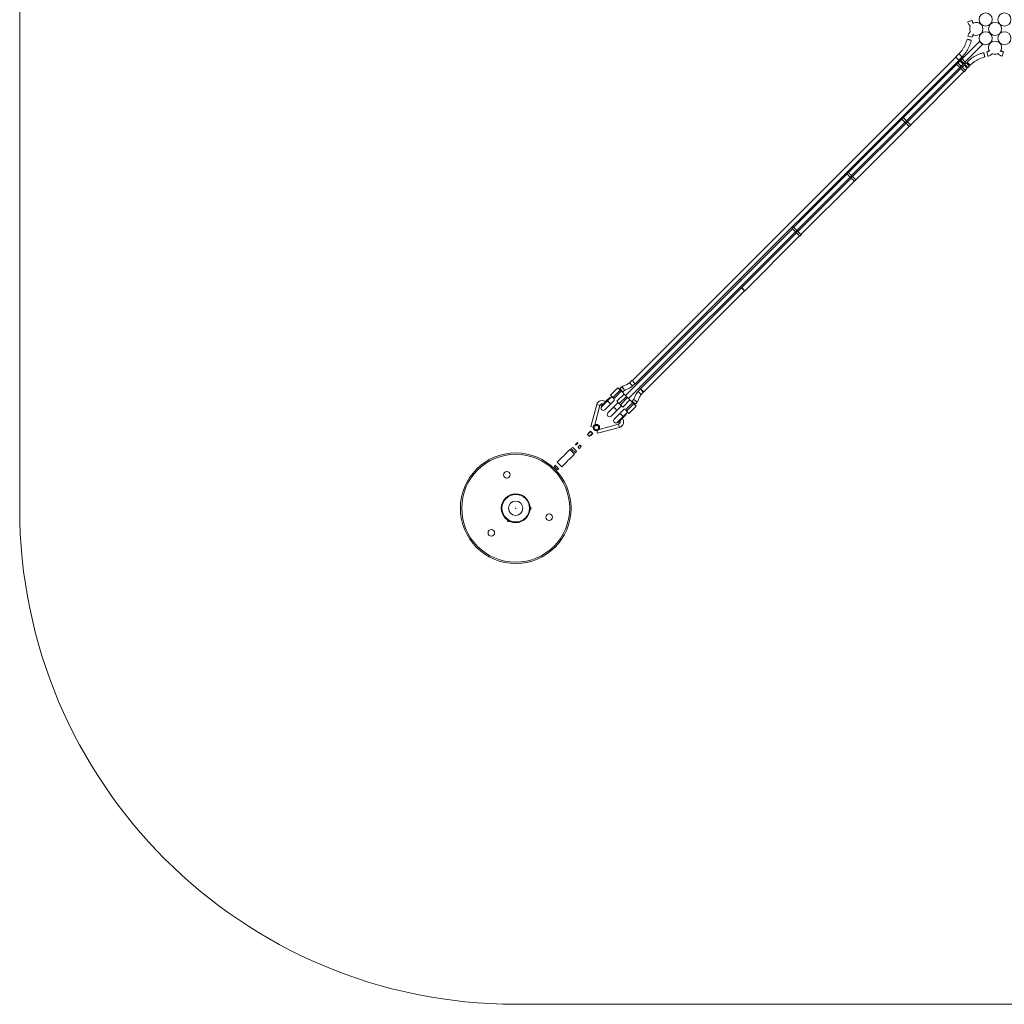
# Paper-space layout '_Oben' of a CAD drawing. Units: millimetres. Extents: x -3359 to 3691, y -3525 to 3525.
# Drawn here: x -3359 to 200, y -3525 to 33 of the extents above; entities that cross this region are included whole.
import ezdxf

# ---------------------------------------------------------------- set-up
doc = ezdxf.new("R2010")
doc.units = ezdxf.units.MM

psp = doc.layouts.new('_Oben')

# ---------------------------------------------------------------- linework, layer by layer
at = {"color": 7, "linetype": 'Continuous', "lineweight": 15}
for p, q in [((-3358.6, 1732.4), (-3358.6, -1732.4)), ((109.9, -45.6), (47.1, -108.4)), ((58.4, -119.7), (121.2, -56.9)), ((24.3, -101.9), (-1144.4, -1270.6)), ((35.7, -90.1), (24.1, -101.7)), ((35.9, -112.6), (46.6, -101.8)), ((-1134.2, -1283), (36, -112.8)), ((27.5, -128.3), (-165.4, -321.3)), ((-154.1, -332.6), (38.9, -139.6)), ((31.8, -122.7), (26.9, -127.6)), ((39.4, -116.5), (32.5, -123.4)), ((42.2, -113.3), (39.2, -116.3)), ((46.4, -107.7), (41.5, -112.6)), ((43.8, -134.7), (50.9, -127.6)), ((54.4, -131.1), (47.3, -138.2)), ((50.7, -127.4), (53.5, -124.7)), ((69, -140.2), (74, -135.3)), ((42.4, -143.2), (-150.6, -336.2)), ((-139.3, -347.5), (53.7, -154.5)), ((54.4, -155.2), (59.4, -150.2)), ((58.7, -149.5), (65.7, -142.5)), ((-170.4, -326.3), (-363.4, -519.2)), ((-352, -530.5), (-159.1, -337.6)), ((-155.5, -341.1), (-348.5, -534.1)), ((-337.2, -545.4), (-144.2, -352.4)), ((-166.1, -320.6), (-171.1, -325.5)), ((-143.5, -353.1), (-138.5, -348.2)), ((-368.3, -524.2), (-561.3, -717.2)), ((-364.1, -518.5), (-369, -523.5)), ((-550, -728.5), (-357, -535.5)), ((-353.5, -539), (-546.4, -732)), ((-535.1, -743.3), (-342.1, -550.3)), ((-341.4, -551), (-336.5, -546.1)), ((-566.2, -722.1), (-1169.1, -1325)), ((-1157.8, -1336.3), (-554.9, -733.4)), ((-551.4, -737), (-749.3, -934.9)), ((-562, -716.4), (-566.9, -721.4)), ((-539.4, -749), (-534.4, -744)), ((-738, -946.2), (-540.1, -748.3)), ((-750, -935.6), (-1115, -1300.6)), ((-1104.2, -1312.4), (-738.7, -946.9)), ((-1145.1, -1269.8), (-1155, -1278.7)), ((-1188.5, -1305.5), (-1214.7, -1331.7)), ((-1197, -1297), (-1175.8, -1318.2)), ((-1183.5, -1293.8), (-1190, -1299.8)), ((-1178.6, -1311.2), (-1172.2, -1305.1)), ((-1144, -1290.4), (-1135, -1282.3)), ((-1115.8, -1301.4), (-1123.9, -1310.5)), ((-1115.6, -1301.2), (-1115.8, -1301.4)), ((-1115, -1300.5), (-1115.7, -1301.2)), ((-1112.3, -1321.5), (-1104.1, -1312.3)), ((-1222, -1331.9), (-1255.3, -1365.2)), ((-1244, -1376.5), (-1210.7, -1343.2)), ((-1196.8, -1351.9), (-1232.7, -1387.8)), ((-1165.9, -1328.1), (-1192.1, -1354.3)), ((-1187.8, -1358.5), (-1161.7, -1332.4)), ((-1174.4, -1319.6), (-1153.2, -1340.9)), ((-1151.8, -1342.3), (-1130.6, -1363.5)), ((-1138.6, -1338.7), (-1144.7, -1345.1)), ((-1133.4, -1356.4), (-1127.3, -1350)), ((-1273.2, -1357.8), (-1294.4, -1436.8)), ((-1280.3, -1430.9), (-1261.6, -1360.9)), ((-1221.4, -1399.1), (-1185.5, -1363.2)), ((-1174.2, -1374.5), (-1210.1, -1410.4)), ((-1198.7, -1421.8), (-1162.8, -1385.9)), ((-1165.2, -1381.2), (-1139, -1355)), ((-1282.8, -1439.9), (-1280.7, -1432.3)), ((-1266.5, -1448), (-1273, -1449.7)), ((-1269.9, -1461.3), (-1190.9, -1440.1)), ((-1194, -1428.5), (-1264.9, -1447.5)), ((-1370.6, -1520.4), (-1389.8, -1539.6)), ((-1359.8, -1512.9), (-1366.2, -1516.9)), ((-1350.4, -1532.6), (-1346.4, -1526.2)), ((-1396.8, -1546.6), (-1416.1, -1565.8)), ((-1399.4, -1582.5), (-1380.2, -1563.3)), ((-1373.1, -1556.3), (-1353.9, -1537.1)), ((-1566, -3525), (1898.9, -3525))]:
    psp.add_line(p, q, dxfattribs=at)
at = {"color": 144, "linetype": 'Continuous', "lineweight": 0}
for p, q in [((67.9, -26.1), (83.3, -30.4)), ((51.2, -99.8), (46.3, -104.7)), ((46.3, -104.7), (47.2, -105.7)), ((47.2, -105.7), (52.2, -100.7)), ((52.2, -100.7), (51.2, -99.8)), ((188, -78.4), (184.5, -81.4)), ((196.5, -83.1), (192.2, -98.6)), ((31, -119), (35.9, -114.1)), ((36.6, -114.7), (31.7, -119.7)), ((39.5, -140.2), (44.4, -135.3)), ((46.8, -137.6), (41.8, -142.6)), ((59, -120.3), (54.1, -125.2)), ((54.1, -125.2), (59, -120.3)), ((61.4, -122.6), (56.4, -127.6)), ((61.4, -122.6), (61.4, -122.6)), ((-167, -316.9), (-162, -312)), ((-161.3, -312.7), (-166.3, -317.6)), ((-158.5, -338.1), (-153.5, -333.2)), ((-151.2, -335.6), (-156.1, -340.5)), ((-152.1, -333.2), (-152.8, -333.9)), ((-152.8, -333.9), (-151.8, -334.8)), ((-151.1, -334.1), (-152.1, -333.2)), ((-151.1, -334.1), (-151.8, -334.8)), ((-364.9, -514.9), (-359.9, -509.9)), ((-359.2, -510.6), (-364.2, -515.6)), ((-356.4, -536.1), (-351.4, -531.1)), ((-349.1, -533.5), (-354, -538.4)), ((-554.3, -734), (-549.4, -729.1)), ((-548.7, -729.7), (-553.6, -734.7)), ((-553.6, -734.7), (-552.7, -735.7)), ((-552.7, -735.7), (-547.7, -730.7)), ((-547, -731.4), (-552, -736.4)), ((-547.7, -730.7), (-548.7, -729.7)), ((-755.7, -904.5), (-754.8, -905.3)), ((-754.4, -905.8), (-755.1, -906.5)), ((-1145.1, -1269.8), (-1140.5, -1274.6)), ((-1223.2, -1323.2), (-1197, -1297)), ((-1210.5, -1335.9), (-1184.3, -1309.7)), ((-1190, -1299.8), (-1178.6, -1311.2)), ((-1183.5, -1293.8), (-1174.4, -1302.9)), ((-1179.9, -1290.9), (-1178.1, -1299.2)), ((-1115, -1300.5), (-1103.4, -1311.5)), ((-1248.2, -1357.3), (-1239.7, -1348.9)), ((-1238.8, -1344.8), (-1225.7, -1331.7)), ((-1210.5, -1335.9), (-1223.2, -1323.2)), ((-1200.6, -1345.8), (-1174.4, -1319.6)), ((-1179.4, -1367), (-1200.6, -1345.8)), ((-1153.2, -1340.9), (-1179.4, -1367)), ((-1143.3, -1350.8), (-1169.5, -1376.9)), ((-1144.7, -1345.1), (-1133.4, -1356.4)), ((-1136.5, -1340.8), (-1127.3, -1350)), ((-1132.8, -1344.5), (-1124.4, -1346.4)), ((-1255.4, -1361.4), (-1250, -1356)), ((-1156.7, -1389.6), (-1169.5, -1376.9)), ((-1130.6, -1363.5), (-1156.7, -1389.6)), ((-1189.5, -1416.4), (-1195, -1421.9)), ((-1178.3, -1405.2), (-1165.3, -1392.2)), ((-1294.8, -1454.6), (-1306.7, -1466.4)), ((-1302.6, -1460.2), (-1295.9, -1453.5)), ((-1287, -1462.3), (-1295.9, -1453.5)), ((-1286, -1439), (-1294.4, -1436.8)), ((-1282.8, -1439.9), (-1285, -1439.3)), ((-1273, -1449.7), (-1272.5, -1451.4)), ((-1272.3, -1452.4), (-1269.9, -1461.3)), ((-1300, -1473.1), (-1288.1, -1461.3)), ((-1287, -1462.3), (-1293.8, -1469)), ((-1370.6, -1520.4), (-1353.9, -1537.1)), ((-1366.2, -1516.9), (-1350.4, -1532.6)), ((-1359.8, -1512.9), (-1346.4, -1526.2)), ((-1343.1, -1495.3), (-1349.6, -1501.8)), ((-1341.2, -1497.3), (-1347.7, -1503.8)), ((-1334.1, -1504.4), (-1340.6, -1510.9)), ((-1328.9, -1509.6), (-1335.4, -1516.1)), ((-1427.1, -1581.1), (-1414.7, -1593.6)), ((-1423.6, -1576.7), (-1410.2, -1590)), ((-1416.1, -1565.8), (-1399.4, -1582.5)), ((-1512.9, -1728.1), (-1512.9, -1736.7)), ((-1511.3, -1730.4), (-1511.3, -1730.4)), ((-1511, -1732), (-1511.3, -1732)), ((-1511.3, -1732.8), (-1511, -1732.9)), ((-1511.3, -1734.4), (-1511.3, -1734.5)), ((-1588.8, -1780.6), (-1596.3, -1776.2)), ((-1595.1, -1778.7), (-1595.1, -1778.7)), ((-1593.7, -1779.6), (-1593.8, -1779.8)), ((-1593.1, -1780.2), (-1592.9, -1780)), ((-1591.5, -1780.8), (-1591.5, -1780.8))]:
    psp.add_line(p, q, dxfattribs=at)
at = {"color": 8, "linetype": 'Continuous', "lineweight": 15}
for p, q in [((-1155, -1278.7), (-1144, -1290.4)), ((-1123.9, -1310.5), (-1112.3, -1321.5)), ((-1261.6, -1360.9), (-1273.2, -1357.8)), ((-1194, -1428.5), (-1190.9, -1440.1))]:
    psp.add_line(p, q, dxfattribs=at)
at = {"color": 144, "linetype": 'Continuous', "lineweight": 0, "flags": 128}
for points in [[(87.7, 21.2), (87.6, 21), (87.5, 20.9)], [(80.6, -41.5), (80.4, -41.5), (79.9, -41.3), (79, -41.1), (77.9, -40.8), (76.5, -40.4), (74.9, -40), (73.3, -39.5), (71.6, -39), (70, -38.6), (68.6, -38.2), (67.3, -37.8), (66.3, -37.6), (65.6, -37.4), (65.2, -37.3), (65.2, -37.3), (65.6, -37.4), (66.3, -37.6), (67.3, -37.8), (68.6, -38.2), (70.1, -38.6), (71.7, -39), (73.4, -39.5), (75, -40), (76.5, -40.4), (77.9, -40.8), (79.1, -41.1), (79.9, -41.3), (80.4, -41.5), (80.6, -41.5)], [(121.2, -56.9), (121.1, -56.8), (120.7, -56.4), (120.1, -55.7), (119.2, -54.9), (118.2, -53.9), (117.1, -52.8), (115.9, -51.5), (114.6, -50.3), (113.5, -49.1), (112.4, -48.1), (111.5, -47.1), (110.7, -46.4), (110.2, -45.9), (110, -45.6), (110, -45.6), (110.2, -45.9), (110.7, -46.4), (111.5, -47.1), (112.4, -48.1), (113.5, -49.1), (114.7, -50.3), (115.9, -51.5), (117.1, -52.8), (118.3, -53.9), (119.3, -54.9), (120.1, -55.7), (120.7, -56.4), (121.1, -56.8), (121.2, -56.9)], [(125.3, -86.2), (125.3, -86.4), (125.5, -86.9), (125.7, -87.8), (126.1, -88.9), (126.5, -90.3), (126.9, -91.8), (127.3, -93.5), (127.8, -95.2), (128.2, -96.8), (128.6, -98.2), (129, -99.5), (129.3, -100.5), (129.5, -101.2), (129.6, -101.6), (129.5, -101.6), (129.4, -101.2), (129.2, -100.5), (129, -99.5), (128.6, -98.2), (128.2, -96.8), (127.7, -95.2), (127.3, -93.5), (126.8, -91.8), (126.4, -90.3), (126, -88.9), (125.7, -87.8), (125.5, -86.9), (125.3, -86.4), (125.3, -86.2)], [(144.9, -78.7), (145, -78.9), (145.2, -79)], [(44.4, -135.3), (44, -134.9), (43.4, -134.3), (42.6, -133.5), (41.6, -132.5), (40.4, -131.3), (39.1, -130.1), (37.9, -128.8), (36.6, -127.5), (35.4, -126.3), (34.3, -125.2), (33.3, -124.2), (32.6, -123.5), (32.1, -123), (31.8, -122.7), (31.8, -122.7), (32.1, -122.9), (32.5, -123.3)], [(35, -111.7), (35.1, -111.8), (35.6, -112.4), (36, -112.7), (36, -112.7), (35.9, -112.6)], [(43.8, -134.7), (44.1, -134.9), (44.4, -135.3)], [(59, -120.3), (58.6, -119.9), (58, -119.3), (57.2, -118.5), (56.2, -117.5), (55, -116.3), (53.8, -115), (52.5, -113.8), (51.2, -112.5), (50, -111.3), (48.9, -110.2), (47.9, -109.2), (47.2, -108.5), (46.7, -108), (46.4, -107.7), (46.5, -107.7), (46.7, -108), (47.1, -108.4)], [(46.8, -137.6), (47.2, -138), (47.4, -138.2)], [(58.7, -149.5), (59.1, -149.9), (59.4, -150.2), (59.3, -150.2), (59.1, -149.9), (58.6, -149.4), (57.8, -148.7), (56.9, -147.8), (55.8, -146.7), (54.5, -145.5), (53.3, -144.2), (52, -142.9), (50.7, -141.6), (49.6, -140.5), (48.6, -139.5), (47.7, -138.6), (47.1, -138), (46.8, -137.6), (46.8, -137.6)], [(50, -126.8), (50.5, -127.2), (50.8, -127.5), (50.9, -127.6), (50.7, -127.4)], [(60.1, -136.8), (58.9, -135.6), (57.7, -134.4), (56.7, -133.3), (55.8, -132.5), (55.1, -131.8), (54.6, -131.3), (54.4, -131.1), (54.5, -131.2), (54.8, -131.6), (55.4, -132.1), (56.2, -132.9), (57.1, -133.9), (58.3, -135), (59.4, -136.2), (60.7, -137.4), (61.9, -138.6), (63, -139.7), (64, -140.7), (64.8, -141.5), (65.3, -142.1), (65.7, -142.4), (65.7, -142.4), (65.5, -142.2), (65.1, -141.8), (64.4, -141.1), (63.5, -140.2), (62.5, -139.1), (61.3, -138), (60.1, -136.8)], [(58.4, -119.7), (58.7, -119.9), (59, -120.3)], [(61.4, -122.6), (61.8, -123), (62.4, -123.6), (63.2, -124.5), (64.2, -125.5), (65.4, -126.6), (66.7, -127.9), (67.9, -129.2), (69.2, -130.5), (70.4, -131.7), (71.5, -132.8), (72.5, -133.7), (73.2, -134.4), (73.7, -135), (74, -135.2), (74, -135.2), (73.7, -135), (73.2, -134.4), (72.4, -133.7), (71.5, -132.8), (70.4, -131.7), (69.2, -130.5), (67.9, -129.2), (66.6, -127.9), (65.3, -126.6), (64.2, -125.5), (63.2, -124.5), (62.3, -123.6), (61.7, -123), (61.4, -122.6)], [(-153.5, -333.2), (-153.9, -332.8), (-154.5, -332.2), (-155.4, -331.4), (-156.4, -330.4), (-157.5, -329.2), (-158.8, -328), (-160.1, -326.7), (-161.4, -325.4), (-162.6, -324.2), (-163.7, -323.1), (-164.6, -322.2), (-165.3, -321.4), (-165.8, -320.9), (-166.1, -320.6), (-166.1, -320.6), (-165.8, -320.9), (-165.4, -321.3)], [(-154.1, -332.6), (-153.9, -332.8), (-153.5, -333.2)], [(-151.2, -335.5), (-150.8, -335.9), (-150.6, -336.1)], [(-139.2, -347.4), (-138.8, -347.9), (-138.6, -348.1), (-138.6, -348.1), (-138.8, -347.9), (-139.4, -347.4), (-140.1, -346.6), (-141.1, -345.7), (-142.2, -344.6), (-143.4, -343.4), (-144.7, -342.1), (-145.9, -340.8), (-147.2, -339.6), (-148.3, -338.4), (-149.4, -337.4), (-150.2, -336.6), (-150.8, -335.9), (-151.2, -335.6), (-151.2, -335.6)], [(-351.4, -531.1), (-351.8, -530.8), (-352.4, -530.2), (-353.3, -529.3), (-354.3, -528.3), (-355.5, -527.2), (-356.7, -525.9), (-358, -524.6), (-359.3, -523.3), (-360.5, -522.1), (-361.6, -521), (-362.5, -520.1), (-363.3, -519.3), (-363.8, -518.8), (-364, -518.5), (-364, -518.5), (-363.7, -518.8), (-363.3, -519.2)], [(-352, -530.5), (-351.8, -530.7), (-351.4, -531.1)], [(-349.1, -533.5), (-348.7, -533.8), (-348.5, -534.1)], [(-337.2, -545.4), (-336.8, -545.8), (-336.5, -546.1), (-336.5, -546.1), (-336.8, -545.8), (-337.3, -545.3), (-338, -544.6), (-339, -543.6), (-340.1, -542.5), (-341.3, -541.3), (-342.6, -540), (-343.9, -538.7), (-345.1, -537.5), (-346.3, -536.3), (-347.3, -535.3), (-348.1, -534.5), (-348.7, -533.9), (-349.1, -533.5), (-349.1, -533.5)], [(-549.4, -729.1), (-549.8, -728.7), (-550.4, -728.1), (-551.2, -727.3), (-552.2, -726.2), (-553.4, -725.1), (-554.6, -723.8), (-555.9, -722.6), (-557.2, -721.3), (-558.4, -720.1), (-559.5, -719), (-560.5, -718), (-561.2, -717.3), (-561.7, -716.7), (-561.9, -716.5), (-561.9, -716.5), (-561.7, -716.7), (-561.3, -717.1)], [(-549.9, -728.4), (-549.7, -728.7), (-549.4, -729)], [(-547, -731.4), (-546.6, -731.8), (-546.4, -732)], [(-535.1, -743.3), (-534.7, -743.7), (-534.4, -744), (-534.4, -744), (-534.7, -743.7), (-535.2, -743.2), (-536, -742.5), (-536.9, -741.6), (-538, -740.5), (-539.2, -739.2), (-540.5, -738), (-541.8, -736.7), (-543.1, -735.4), (-544.2, -734.3), (-545.2, -733.2), (-546, -732.4), (-546.7, -731.8), (-547, -731.4), (-547, -731.4)], [(-738.7, -946.9), (-738.7, -946.9), (-738.8, -946.8), (-739.2, -946.4), (-739.8, -945.8), (-740.6, -945), (-741.6, -944.1), (-742.7, -943), (-743.8, -941.8), (-745, -940.6), (-746.2, -939.5), (-747.3, -938.4), (-748.2, -937.4), (-749, -936.6), (-749.6, -936), (-749.9, -935.7)], [(-1210.7, -1343.2), (-1210.2, -1342.4), (-1210, -1341.4), (-1210.1, -1340.3), (-1210.4, -1338.9), (-1211.1, -1337.6), (-1212, -1336.2), (-1213.1, -1334.9), (-1214.3, -1333.7), (-1215.7, -1332.7), (-1217.1, -1331.9), (-1218.4, -1331.4), (-1219.7, -1331.2), (-1220.8, -1331.2), (-1221.7, -1331.6), (-1222, -1331.9)], [(-1196.8, -1351.9), (-1196, -1351.4), (-1195.1, -1351.2)], [(-1174.2, -1374.5), (-1173.4, -1374.1), (-1172.4, -1373.9), (-1171.3, -1374), (-1170, -1374.3), (-1168.6, -1375), (-1167.9, -1375.4)]]:
    psp.add_lwpolyline(points, dxfattribs=at)
at = {"color": 8, "linetype": 'Continuous', "lineweight": 15, "flags": 128}
for points in [[(-1225.5, -1358), (-1225, -1357.2), (-1224.8, -1356.2), (-1224.8, -1355), (-1225.2, -1353.7), (-1225.9, -1352.3), (-1226.8, -1351), (-1227.9, -1349.7), (-1229.1, -1348.5), (-1230.5, -1347.5), (-1231.8, -1346.7), (-1233.2, -1346.2), (-1234.5, -1346), (-1235.6, -1346), (-1236.5, -1346.4), (-1236.8, -1346.7)], [(-1214.4, -1369.5), (-1213.7, -1369.1), (-1212.7, -1368.9), (-1211.5, -1369), (-1210.2, -1369.3), (-1208.9, -1370), (-1207.5, -1370.9), (-1206.2, -1372), (-1205, -1373.3), (-1204, -1374.6), (-1203.2, -1376), (-1202.7, -1377.3), (-1202.4, -1378.6), (-1202.5, -1379.6), (-1202.8, -1380.5), (-1203.1, -1380.9)], [(-1191.8, -1392.2), (-1191, -1391.7), (-1190.1, -1391.5), (-1188.9, -1391.6), (-1187.6, -1392), (-1186.2, -1392.6), (-1184.9, -1393.5), (-1183.5, -1394.6), (-1182.4, -1395.9), (-1181.4, -1397.2), (-1180.6, -1398.6), (-1180, -1400), (-1179.8, -1401.2), (-1179.8, -1402.3), (-1180.2, -1403.1), (-1180.5, -1403.5)]]:
    psp.add_lwpolyline(points, dxfattribs=at)
at = {"color": 7, "linetype": 'Continuous', "lineweight": 15}
for centre, radius in [((132.3, 33.8), 23.7), ((200.2, 33.8), 23.7), ((166.3, -0.2), 23.7), ((132.3, -34.1), 23.7), ((200.2, -34.1), 23.7), ((-1566, -1732.4), 200), ((-1566, -1732.4), 195), ((-1566, -1732.4), 52), ((-1566, -1732.4), 49.6), ((-1566, -1732.4), 25.9)]:
    psp.add_circle(centre, radius, dxfattribs=at)
at = {"color": 144, "linetype": 'Continuous', "lineweight": 0}
for centre, radius in [((-1274.5, -1440.9), 11.7), ((-1274.5, -1440.9), 10.7), ((-1598.5, -1611.7), 11.9), ((-1566, -1732.4), 0.79), ((-1445.2, -1764.5), 11.9), ((-1654.2, -1821), 11.9)]:
    psp.add_circle(centre, radius, dxfattribs=at)
for centre, radius, start, end in [((253.6, -615.5), 667.4, 104.8144, 106.188), ((134.6, -22.4), 64, 137.0846, 138.8065), ((303.2, 171.1), 289, 221.1764, 221.8945), ((57.8, -47.3), 39.5, 39.9572, 41.1085), ((1009.2, 809.2), 1341.7, 222.7594, 223.3922), ((957.8, 136), 850.2, 194.9623, 196.0405), ((305.7, 100.5), 240.8, 228.1074, 228.8329), ((561.4, 393.8), 746.7, 224.2867, 225.6553), ((-17.8, -168.9), 69.8, 44.8462, 45.6522), ((-12.9, -164), 69.8, 44.8462, 45.6522), ((1015.8, 848.4), 1372.7, 224.6484, 225.2774), ((1104.9, 937.7), 1494.6, 224.6439, 225.3275), ((1071.9, 875.8), 1427.6, 224.6567, 225.3727), ((889.1, 748.2), 1197.2, 226.4978, 227.2635), ((552.7, 356.2), 714, 224.3133, 225.7446), ((-215.7, -366.8), 69.8, 44.8462, 45.6522), ((-210.8, -361.9), 69.8, 44.8462, 45.6522), ((363.5, 195.9), 746.7, 224.2867, 225.6553), ((354.8, 158.3), 714, 224.3133, 225.7446), ((165.5, -2.1), 746.7, 224.2867, 225.6553), ((-413.7, -564.8), 69.8, 44.8462, 45.6522), ((-408.7, -559.8), 69.8, 44.8462, 45.6522), ((156.8, -39.7), 714, 224.3133, 225.7446), ((-32.4, -200), 746.7, 224.2867, 225.6553), ((-41.1, -237.6), 714, 224.3133, 225.7446), ((-756.5, -905.1), 0.992, 314.5219, 35.9515), ((-705.9, -857), 69.8, 224.3478, 225.1538), ((-749.2, -935), 0.99, 134.4681, 224.5369), ((-239, -435.5), 714, 224.3133, 225.7446), ((-790.6, -929.4), 493, 224.632, 225.8214), ((-702.2, -899.1), 577, 224.2056, 225.7944), ((-1249.7, -1370.8), 8, 135, 315), ((-1187.3, -1361.5), 2.55, 316.9515, 358.0063), ((-1164.7, -1384.1), 2.55, 316.9515, 358.0063), ((-1227, -1393.5), 8, 135, 315), ((-1204.4, -1416.1), 8, 135, 315), ((-1274.5, -1440.9), 8, 200.4317, 140.4317), ((-1301.5, -1461.3), 1.5, 45, 135), ((-1294.8, -1468), 1.5, 315, 45), ((-1516.8, -1732.4), 5.84, 8.1486, 20.3608), ((-1518.1, -1732.4), 6.85, 356.6026, 3.3974), ((-1516.8, -1732.4), 5.84, 339.6392, 351.8514), ((-1590.6, -1775), 5.84, 219.6392, 231.8514), ((-1589.9, -1773.8), 6.85, 236.6026, 243.3974), ((-1590.6, -1775), 5.84, 248.1486, 260.3608)]:
    psp.add_arc(centre, radius, start, end, dxfattribs=at)
at = {"color": 7, "linetype": 'Continuous', "lineweight": 15}
for centre, radius, start, end in [((98.4, -0.2), 23.7, 155.825, 205.5905), ((98.4, -0.2), 23.7, 242.9063, 117.4677), ((166.3, -68.1), 23.7, 332.8397, 207.4256), ((166.3, -68.1), 23.7, 245.7517, 295.5905), ((-1253.9, -1363), 20, 45, 165), ((-1253.9, -1363), 8, 45, 165), ((-1196.1, -1420.8), 8, 285, 44.9893), ((-1196.1, -1420.8), 20, 285, 45.0057), ((-1444.8, -1563.5), 25, 315, 328.0919), ((-1397, -1611.3), 25, 121.9081, 135), ((-1566, -1732.4), 1792.6, 180, 270), ((-1516.7, -1732.4), 5.8, 20.597, 48.4102), ((-1516.7, -1732.4), 5.8, 311.5898, 339.403), ((-1590.6, -1775.1), 5.8, 191.5898, 219.403), ((-1590.6, -1775.1), 5.8, 260.597, 288.4102)]:
    psp.add_arc(centre, radius, start, end, dxfattribs=at)
at = {"color": 8, "linetype": 'Continuous', "lineweight": 15}
psp.add_arc((851.6, 662.9), 1110.3, 222.7068, 223.5325, dxfattribs=at)
at = {"color": 7, "linetype": 'Continuous', "lineweight": 15}
for points, knots in [([(67.5, 25.4), (68, 23.7), (69, 20.5), (71.3, 16.1), (73.9, 12.4), (75.9, 10.4), (76.9, 9.5)], [0, 0, 0, 0, 0.279809, 0.54366, 0.791547, 1, 1, 1, 1]), ([(87.7, 21.2), (87.1, 21.8), (86, 23), (84.7, 25), (83.6, 27.3), (83.2, 28.9), (82.9, 29.7)], [0, 0, 0, 0, 0.25, 0.5, 0.75, 1, 1, 1, 1]), ([(77.1, -10.4), (76.1, -11.4), (74, -13.5), (71.4, -17.3), (69.2, -21.5), (68.3, -24.6), (67.9, -26.1)], [0, 0, 0, 0, 0.222806, 0.481871, 0.740935, 1, 1, 1, 1]), ([(83.3, -30.4), (83.5, -29.6), (84, -28), (85, -25.8), (86.4, -23.7), (87.5, -22.5), (88.1, -21.9)], [0, 0, 0, 0, 0.25, 0.5, 0.75, 1, 1, 1, 1]), ([(65.2, -37.3), (64.3, -40.5), (62.6, -47.1), (58.8, -56.7), (54.2, -65.8), (48.8, -74.5), (42.7, -82.7), (38, -87.7), (35.7, -90.1)], [0, 0, 0, 0, 0.166667, 0.333333, 0.5, 0.666667, 0.833333, 1, 1, 1, 1]), ([(46.6, -101.8), (49.3, -99), (54.7, -93.4), (61.7, -84), (67.9, -74.1), (73.2, -63.7), (77.5, -52.8), (79.6, -45.3), (80.6, -41.5)], [0, 0, 0, 0, 0.166667, 0.333333, 0.5, 0.666667, 0.833333, 1, 1, 1, 1]), ([(125.3, -86.2), (121.5, -87.2), (114, -89.3), (103.2, -93.6), (92.7, -98.9), (82.8, -105.1), (73.5, -112.2), (67.8, -117.5), (65, -120.2)], [0, 0, 0, 0, 0.166667, 0.333333, 0.5, 0.666667, 0.833333, 1, 1, 1, 1]), ([(76.7, -131.2), (79.2, -128.8), (84.1, -124.1), (92.3, -118), (101, -112.6), (110.2, -108), (119.7, -104.3), (126.3, -102.5), (129.6, -101.6)], [0, 0, 0, 0, 0.1666667, 0.3333334, 0.5, 0.6666667, 0.8333333, 1, 1, 1, 1]), ([(144.9, -78.7), (144.3, -79.3), (143.1, -80.4), (141, -81.8), (138.8, -82.9), (137.2, -83.3), (136.4, -83.5)], [0, 0, 0, 0, 0.25, 0.5, 0.75, 1, 1, 1, 1]), ([(140.7, -98.9), (142.2, -98.5), (145.3, -97.6), (149.6, -95.4), (153.4, -92.8), (155.5, -90.6), (156.5, -89.6)], [0, 0, 0, 0, 0.257155, 0.514309, 0.771464, 1, 1, 1, 1]), ([(176.5, -89.4), (177.4, -90.4), (179.5, -92.4), (183.3, -95), (187.6, -97.2), (190.7, -98.1), (192.2, -98.6)], [0, 0, 0, 0, 0.221497, 0.480998, 0.740499, 1, 1, 1, 1]), ([(-738.6, -947), (-738.5, -947), (-738.5, -947.1), (-738.3, -947.1), (-738.1, -947.2), (-737.7, -947.2), (-737.5, -947.1), (-737.3, -946.9), (-737.3, -946.9)], [0, 0, 0, 0, 0.0831811, 0.2142027, 0.3839703, 0.6206297, 0.8650139, 1, 1, 1, 1]), ([(-1172.6, -1305.5), (-1170.9, -1305.1), (-1166.3, -1303.9), (-1159.1, -1300.8), (-1151.1, -1296.2), (-1146.4, -1292.3), (-1144, -1290.4)], [0, 0, 0, 0, 0.159233, 0.439489, 0.719744, 1, 1, 1, 1]), ([(-1123.9, -1310.5), (-1125.9, -1312.8), (-1129.8, -1317.5), (-1134.3, -1325.5), (-1137.5, -1332.7), (-1138.6, -1337.4), (-1139, -1339.1)], [0, 0, 0, 0, 0.280256, 0.560511, 0.840767, 1, 1, 1, 1]), ([(-1389.8, -1539.6), (-1389.8, -1539.6), (-1389.9, -1539.7), (-1390.2, -1540.5), (-1390.8, -1541.6), (-1391.7, -1542.9), (-1392.8, -1544.2), (-1394, -1545.2), (-1395.2, -1545.9), (-1396.2, -1546.4), (-1396.9, -1546.6), (-1396.8, -1546.6), (-1396.8, -1546.6)], [0, 0, 0, 0, 0.10113, 0.202078, 0.307798, 0.418858, 0.524352, 0.621491, 0.720799, 0.828807, 0.939377, 1, 1, 1, 1]), ([(-1380.2, -1563.3), (-1380.2, -1563.3), (-1380.2, -1563.3), (-1380, -1562.9), (-1379.6, -1562), (-1378.9, -1560.8), (-1378, -1559.5), (-1376.8, -1558.3), (-1375.5, -1557.4), (-1374.4, -1556.8), (-1373.5, -1556.4), (-1373.2, -1556.3), (-1373.1, -1556.3), (-1373.1, -1556.3)], [0, 0, 0, 0, 0.042723, 0.140764, 0.241916, 0.350528, 0.4608, 0.562334, 0.658896, 0.761415, 0.87174, 0.980167, 1, 1, 1, 1])]:
    psp.add_open_spline(points, degree=3, knots=knots, dxfattribs=at)
for points in [[(196.5, -83.1), (195.7, -82.9), (194.1, -82.5), (191.9, -81.4), (189.8, -80.1), (188.6, -78.9), (188, -78.4)], [(-1155, -1278.7), (-1156.8, -1280.2), (-1160.5, -1283.2), (-1166.6, -1286.6), (-1173.1, -1289.3), (-1177.6, -1290.4), (-1179.9, -1290.9)], [(-1124.4, -1346.4), (-1123.9, -1344.1), (-1122.9, -1339.5), (-1120.2, -1333), (-1116.7, -1326.9), (-1113.8, -1323.3), (-1112.3, -1321.5)]]:
    psp.add_open_spline(points, degree=3, dxfattribs=at)
at = {"color": 144, "linetype": 'Continuous', "lineweight": 0}
for points, knots in [([(-754.4, -905.8), (-754.5, -905.6), (-754.7, -905.5), (-754.8, -905.3), (-754.8, -905.3), (-754.8, -905.3), (-754.8, -905.3)], [0.0000002, 0.0000002, 0.0000002, 0.0000002, 0.000616509, 0.000616509, 0.000616509, 0.0006247202, 0.0006247202, 0.0006247202, 0.0006247202]), ([(-1257.1, -1363.1), (-1257.1, -1363.1), (-1257.1, -1363.1), (-1257.1, -1363.1), (-1257, -1363), (-1257, -1363), (-1256.9, -1362.8), (-1256.6, -1362.6), (-1256.4, -1362.3), (-1255.9, -1361.9), (-1255.4, -1361.4), (-1254.7, -1360.7), (-1254, -1360), (-1253.3, -1359.3), (-1252.5, -1358.5), (-1251.7, -1357.7), (-1251.1, -1357), (-1250.4, -1356.4), (-1249.7, -1355.7), (-1248.9, -1354.9), (-1248.2, -1354.2), (-1247.5, -1353.4), (-1246.7, -1352.7), (-1245.9, -1351.9), (-1245.4, -1351.4), (-1245.2, -1351.2)], [0, 0, 0, 0, 0.0123693, 0.0453101, 0.0688278, 0.090456, 0.1354077, 0.180359, 0.2304499, 0.2805198, 0.3533641, 0.4146356, 0.4759061, 0.5123557, 0.5903002, 0.6312701, 0.6722401, 0.7132101, 0.7541801, 0.7951501, 0.8361202, 0.8770902, 0.9180602, 0.9590301, 1, 1, 1, 1]), ([(-1245.2, -1351.2), (-1245.1, -1351.1), (-1244.9, -1350.9), (-1244.6, -1350.6), (-1244.3, -1350.3), (-1244.1, -1350.1), (-1243.8, -1349.8), (-1243.5, -1349.5), (-1243.3, -1349.3), (-1242.9, -1348.9), (-1242.4, -1348.4), (-1241.9, -1347.9), (-1241.4, -1347.4), (-1240.9, -1346.9), (-1240.3, -1346.3), (-1239.8, -1345.8), (-1239.3, -1345.3), (-1239, -1345), (-1238.8, -1344.8)], [0, 0, 0, 0, 0.040806, 0.08161, 0.122414, 0.163218, 0.204021, 0.244823, 0.285625, 0.324018, 0.4283, 0.499396, 0.571702, 0.657362, 0.743023, 0.828684, 0.914343, 1, 1, 1, 1]), ([(-1238.8, -1344.8), (-1238.7, -1344.7), (-1238.5, -1344.5), (-1238.2, -1344.2), (-1237.9, -1343.9), (-1237.6, -1343.6), (-1237.3, -1343.3), (-1237, -1343), (-1236.8, -1342.7), (-1236.4, -1342.4), (-1236.2, -1342.2), (-1236, -1342)], [0, 0, 0, 0, 0.105811, 0.21162, 0.317427, 0.423232, 0.529035, 0.634836, 0.740636, 0.811432, 1, 1, 1, 1]), ([(-1196.7, -1423.6), (-1196.7, -1423.6), (-1196.7, -1423.6), (-1196.6, -1423.5), (-1196.6, -1423.5), (-1196.5, -1423.4), (-1196.4, -1423.3), (-1196.2, -1423.1), (-1195.9, -1422.8), (-1195.5, -1422.4), (-1194.9, -1421.8), (-1194.2, -1421.1), (-1193.6, -1420.5), (-1192.8, -1419.7), (-1192.1, -1419), (-1191.3, -1418.2), (-1190.6, -1417.5), (-1189.9, -1416.8), (-1189.2, -1416.1), (-1188.5, -1415.4), (-1187.8, -1414.7), (-1187, -1413.9), (-1186.2, -1413.1), (-1185.5, -1412.4), (-1185, -1411.9), (-1184.7, -1411.6)], [0, 0, 0, 0, 0.012369, 0.04531, 0.068828, 0.090456, 0.135408, 0.180359, 0.23045, 0.28052, 0.353364, 0.414636, 0.475906, 0.512356, 0.5903, 0.63127, 0.67224, 0.71321, 0.75418, 0.79515, 0.83612, 0.87709, 0.91806, 0.95903, 1, 1, 1, 1]), ([(-1190.4, -1415.1), (-1190.4, -1415.1), (-1190.2, -1415), (-1189.2, -1414), (-1187.8, -1412.6), (-1186.2, -1410.9), (-1184.5, -1409.2), (-1183.1, -1407.8), (-1182.2, -1406.9), (-1181.8, -1406.6), (-1181.9, -1406.7), (-1181.9, -1406.7)], [0, 0, 0, 0, 0.124918, 0.249836, 0.374754, 0.499671, 0.624589, 0.749507, 0.874425, 0.999343, 1, 1, 1, 1]), ([(-1184.7, -1411.6), (-1184.6, -1411.5), (-1184.4, -1411.3), (-1184.2, -1411.1), (-1183.9, -1410.8), (-1183.6, -1410.5), (-1183.3, -1410.3), (-1183.1, -1410), (-1182.8, -1409.7), (-1182.4, -1409.3), (-1181.9, -1408.9), (-1181.4, -1408.3), (-1180.9, -1407.8), (-1180.4, -1407.3), (-1179.9, -1406.8), (-1179.4, -1406.3), (-1178.9, -1405.8), (-1178.5, -1405.4), (-1178.4, -1405.3)], [0, 0, 0, 0, 0.040806, 0.08161, 0.122414, 0.163218, 0.204021, 0.244823, 0.285625, 0.324018, 0.4283, 0.499396, 0.571702, 0.657362, 0.743023, 0.828684, 0.914343, 1, 1, 1, 1]), ([(-1178.4, -1405.3), (-1178.3, -1405.2), (-1178.1, -1405), (-1177.7, -1404.7), (-1177.4, -1404.3), (-1177.1, -1404), (-1176.8, -1403.7), (-1176.6, -1403.5), (-1176.3, -1403.2), (-1176, -1402.9), (-1175.7, -1402.6), (-1175.6, -1402.5)], [0, 0, 0, 0, 0.105811, 0.21162, 0.317427, 0.423232, 0.529035, 0.634836, 0.740636, 0.811432, 1, 1, 1, 1]), ([(-1283.6, -1439.4), (-1283.3, -1440.1), (-1283.1, -1440.8), (-1282.5, -1442.3), (-1282.3, -1443), (-1282, -1443.7)], [0, 0, 0, 0, 0.5, 0.5, 1, 1, 1, 1]), ([(-1282, -1443.7), (-1281.9, -1444.1), (-1281.7, -1444.5), (-1281.4, -1445.2), (-1281.3, -1445.6), (-1280.9, -1446.6), (-1280.6, -1447.4), (-1280.4, -1448.1)], [0, 0, 0, 0, 0.25, 0.25, 0.5, 0.5, 1, 1, 1, 1]), ([(-1306.7, -1466.4), (-1306.4, -1466.5), (-1306.2, -1466.7), (-1305.7, -1467), (-1305.6, -1467.1), (-1305.3, -1467.3), (-1305.1, -1467.5), (-1304.8, -1467.7), (-1304.6, -1467.8), (-1304.2, -1468.1), (-1304.1, -1468.2), (-1303.6, -1468.7), (-1303.2, -1469), (-1302.6, -1469.7), (-1302.2, -1470), (-1301.8, -1470.5), (-1301.7, -1470.7), (-1301.4, -1471), (-1301.3, -1471.2), (-1301, -1471.5), (-1300.9, -1471.7), (-1300.7, -1472), (-1300.6, -1472.2), (-1300.3, -1472.6), (-1300.1, -1472.9), (-1300, -1473.1)], [0, 0, 0, 0, 0.125, 0.125, 0.1875, 0.1875, 0.25, 0.25, 0.3125, 0.3125, 0.375, 0.375, 0.5, 0.5, 0.625, 0.625, 0.6875, 0.6875, 0.75, 0.75, 0.8125, 0.8125, 0.875, 0.875, 1, 1, 1, 1]), ([(-1349.2, -1503.4), (-1349.3, -1503.3), (-1349.4, -1503.2), (-1349.5, -1503), (-1349.5, -1502.9), (-1349.6, -1502.5), (-1349.6, -1502.2), (-1349.6, -1501.8)], [0, 0, 0, 0, 0.25, 0.25, 0.5, 0.5, 1, 1, 1, 1]), ([(-1347.7, -1503.8), (-1348, -1503.8), (-1348.3, -1503.8), (-1348.8, -1503.7), (-1349.1, -1503.6), (-1349.2, -1503.4)], [0, 0, 0, 0, 0.5, 0.5, 1, 1, 1, 1]), ([(-1341.6, -1495.8), (-1341.7, -1495.7), (-1341.8, -1495.6), (-1342, -1495.5), (-1342.1, -1495.4), (-1342.5, -1495.4), (-1342.8, -1495.3), (-1343.1, -1495.3)], [0, 0, 0, 0, 0.25, 0.25, 0.5, 0.5, 1, 1, 1, 1]), ([(-1341.2, -1497.3), (-1341.2, -1497), (-1341.2, -1496.7), (-1341.3, -1496.1), (-1341.4, -1495.9), (-1341.6, -1495.8)], [0, 0, 0, 0, 0.5, 0.5, 1, 1, 1, 1]), ([(-1338.6, -1514.1), (-1338.8, -1513.8), (-1339, -1513.6), (-1339.4, -1513.1), (-1339.5, -1512.9), (-1340, -1512.1), (-1340.3, -1511.5), (-1340.6, -1510.9)], [0, 0, 0, 0, 0.25, 0.25, 0.5, 0.5, 1, 1, 1, 1]), ([(-1335.4, -1516.1), (-1336, -1515.8), (-1336.6, -1515.5), (-1337.6, -1514.9), (-1338.1, -1514.5), (-1338.6, -1514.1)], [0, 0, 0, 0, 0.5, 0.5, 1, 1, 1, 1]), ([(-1330.9, -1506.4), (-1331.1, -1506.2), (-1331.4, -1506), (-1331.9, -1505.6), (-1332.1, -1505.4), (-1332.9, -1504.9), (-1333.5, -1504.7), (-1334.1, -1504.4)], [0, 0, 0, 0, 0.25, 0.25, 0.5, 0.5, 1, 1, 1, 1]), ([(-1328.9, -1509.6), (-1329.2, -1509), (-1329.4, -1508.4), (-1330.1, -1507.4), (-1330.5, -1506.9), (-1330.9, -1506.4)], [0, 0, 0, 0, 0.5, 0.5, 1, 1, 1, 1]), ([(-1511, -1732), (-1511, -1732), (-1511, -1731.9), (-1511, -1731.8), (-1511, -1731.7), (-1511, -1731.6)], [0, 0, 0, 0, 0.5, 0.5, 1, 1, 1, 1]), ([(-1511, -1733.2), (-1511, -1733.1), (-1511, -1733), (-1511, -1732.9), (-1511, -1732.9), (-1511, -1732.9)], [0, 0, 0, 0, 0.5, 0.5, 1, 1, 1, 1]), ([(-1594.2, -1779.6), (-1594.1, -1779.7), (-1594, -1779.7), (-1593.9, -1779.8), (-1593.8, -1779.8), (-1593.8, -1779.8)], [0, 0, 0, 0, 0.5, 0.5, 1, 1, 1, 1]), ([(-1593.1, -1780.2), (-1593.1, -1780.3), (-1593, -1780.3), (-1592.9, -1780.4), (-1592.8, -1780.4), (-1592.7, -1780.4)], [0, 0, 0, 0, 0.5, 0.5, 1, 1, 1, 1])]:
    psp.add_open_spline(points, degree=3, knots=knots, dxfattribs=at)

doc.saveas('drawing.dxf')
